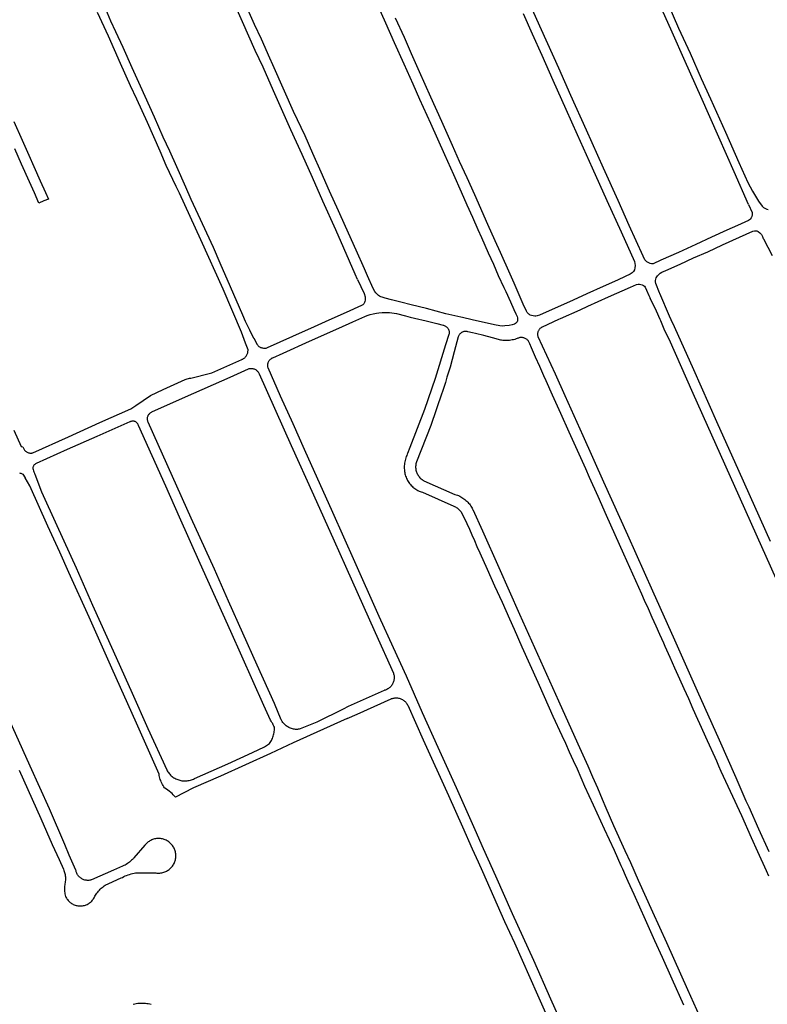
# Model space of a CAD drawing. Units: inches. Extents: x 326449 to 344106, y 4676980 to 4689628.
# Drawn here: x 333536 to 334061, y 4680963 to 4681655 of the extents above; entities that cross this region are included whole.
import ezdxf

# ---------------------------------------------------------------- set-up
doc = ezdxf.new("R2010")
doc.units = ezdxf.units.IN
doc.header["$MEASUREMENT"] = 0
doc.layers.add('Edge_of_Pavement', color=7, linetype='Continuous')

msp = doc.modelspace()

# ---------------------------------------------------------------- linework, layer by layer
at = {"layer": 'Edge_of_Pavement'}
for points in [[(333970.8452, 4681710.3268), (333975.8549, 4681698.9853), (333984.2778, 4681680.1761), (333991.3903, 4681664.4572), (333998.2584, 4681648.791), (334006.3198, 4681631.1213), (334014.18, 4681613.345), (334020.5614, 4681599.154), (334031.1021, 4681575.7627), (334040.6583, 4681554.3963), (334046.875, 4681540.4452), (334050.1095, 4681534.251), (334054.337, 4681527.2599), (334056.9204, 4681523.8101), (334057.9518, 4681522.9005), (334059.2114, 4681522.0902), (334060.1671, 4681521.6864), (334061.1527, 4681521.4471)], [(334047.4042, 4681524.899), (334049.8171, 4681519.4017), (334050.0307, 4681518.4582), (334049.9765, 4681517.5903), (334049.7094, 4681516.5272), (334049.2529, 4681515.5465), (334048.6248, 4681514.6653), (334047.9435, 4681514.1242), (334047.3533, 4681513.7723), (334039.5302, 4681510.2444), (334032.2063, 4681506.8878), (334021.4843, 4681501.9904), (334010.3585, 4681496.9108), (333998.1598, 4681491.2728), (333985.9246, 4681485.7956), (333980.484, 4681483.3344), (333979.3268, 4681483.3125), (333978.4522, 4681483.5117), (333975.9988, 4681484.7439), (333974.6484, 4681486.117), (333973.4173, 4681488.5552), (333963.6473, 4681510.2316), (333955.8128, 4681527.8223), (333945.5304, 4681550.4889), (333933.675, 4681577.0434), (333922.7868, 4681601.4405), (333914.273, 4681620.6835), (333902.1517, 4681647.4654), (333890.3201, 4681673.787)], [(333700.5611, 4681430.8561), (333700.2434, 4681430.8409), (333697.3387, 4681436.7656), (333694.4494, 4681442.8818), (333692.5971, 4681447.1518), (333683.9528, 4681467.0789), (333676.5342, 4681483.8322), (333671.8887, 4681494.7352), (333661.1946, 4681517.8575), (333656.3091, 4681528.3676), (333652.4559, 4681537.0622), (333646.1496, 4681551.2659), (333641.3405, 4681562.3203), (333636.6613, 4681572.2861), (333630.4543, 4681586.3334), (333623.9999, 4681600.8102), (333620.614, 4681607.9911), (333614.8803, 4681620.7944), (333608.4419, 4681635.123), (333603.3491, 4681646.1324), (333599.9717, 4681653.6922), (333594.052, 4681667.6559)], [(333780.0632, 4681474.8347), (333777.9509, 4681479.6468), (333771.932, 4681492.7414), (333764.5358, 4681509.4352), (333759.5549, 4681520.4602), (333753.3667, 4681534.334), (333747.4074, 4681547.5277), (333741.6472, 4681560.6308), (333736.3103, 4681573.0783), (333728.134, 4681590.206), (333721.8237, 4681604.3984), (333713.609, 4681623.0204), (333711.5679, 4681627.7546), (333705.7153, 4681640.9029), (333700.6893, 4681651.1965), (333693.2334, 4681668.1071)], [(333785.5894, 4681668.1265), (333792.5849, 4681652.499), (333798.7422, 4681638.6459), (333805.4493, 4681623.7202), (333811.793, 4681609.6544), (333816.5582, 4681598.8484), (333824.1353, 4681582.0172), (333833.9441, 4681560.034), (333840.244, 4681545.9518), (333845.7009, 4681533.818), (333849.7394, 4681524.7232), (333853.5858, 4681515.9803), (333857.4813, 4681507.4555), (333859.9518, 4681501.7065), (333864.7822, 4681490.9823), (333868.3005, 4681483.0974), (333871.7983, 4681475.1737), (333875.6362, 4681466.7511), (333876.9823, 4681463.7832), (333880.3101, 4681456.6051), (333882.7131, 4681451.1278), (333884.1894, 4681448.1571), (333884.9711, 4681446.204), (333885.2058, 4681445.2752), (333885.2088, 4681445.1235), (333885.2221, 4681444.4642), (333885.1897, 4681443.674), (333885.1399, 4681443.2035), (333884.9046, 4681442.5651), (333884.3641, 4681441.9042), (333883.8382, 4681441.4492), (333883.1405, 4681441.0079), (333881.585, 4681440.4286), (333879.3248, 4681439.973), (333876.449, 4681439.6688), (333874.7995, 4681439.5875), (333872.7926, 4681439.7472), (333869.1663, 4681440.3738), (333853.5286, 4681443.9397), (333846.7356, 4681445.5287), (333845.4858, 4681445.821), (333834.8837, 4681448.2046), (333821.3719, 4681451.7948), (333810.7539, 4681454.4301), (333803.3737, 4681456.4043), (333796.7979, 4681458.0661), (333792.3066, 4681459.186), (333790.4025, 4681459.767), (333789.3563, 4681460.1853), (333788.4746, 4681460.5712), (333787.7039, 4681461.1054), (333786.6893, 4681461.9681), (333785.7499, 4681462.9871), (333785.1363, 4681463.805), (333783.9157, 4681466.0581), (333780.0632, 4681474.8347)], [(333694.2902, 4681427.5803), (333691.5506, 4681435.2659), (333678.6256, 4681465.4163), (333662.9552, 4681500.187), (333648.1095, 4681532.9551), (333645.6535, 4681537.6104), (333638.8195, 4681552.2956), (333634.4732, 4681562.3968), (333625.5242, 4681582.4051), (333618.0345, 4681598.8694), (333613.7578, 4681608.347), (333606.6085, 4681623.908), (333598.2367, 4681643.0237), (333590.5348, 4681659.8007)], [(333773.0394, 4681472.3577), (333771.3445, 4681476.074), (333763.3873, 4681494.3312), (333757.7371, 4681507.2165), (333748.698, 4681527.1852), (333741.4217, 4681543.7758), (333734.0746, 4681560.0952), (333726.1826, 4681577.4104), (333720.6127, 4681590.0354), (333714.0135, 4681604.7943), (333706.6867, 4681621.3789), (333701.2539, 4681633.0674), (333692.2809, 4681653.0993), (333687.563, 4681663.6876)], [(333889.2066, 4681659.0648), (333895.5378, 4681644.7457), (333902.3044, 4681629.7986), (333910.159, 4681612.1614), (333919.2133, 4681591.8717), (333927.2146, 4681574.0484), (333937.6362, 4681550.7814), (333947.8987, 4681527.8147), (333957.886, 4681505.6154), (333967.3329, 4681484.7879), (333967.899, 4681481.9879), (333967.6888, 4681480.3864), (333967.2732, 4681479.0159), (333966.6949, 4681477.828), (333965.6821, 4681476.8276), (333964.2706, 4681475.949), (333960.7373, 4681474.3215), (333955.3631, 4681471.8583), (333945.3029, 4681467.2647), (333933.9695, 4681462.192), (333930.5014, 4681460.657), (333921.695, 4681456.6907), (333911.7262, 4681452.1657), (333900.6238, 4681447.2228), (333899.1291, 4681446.7422), (333898.1041, 4681446.5852), (333897.3204, 4681446.5898), (333896.2066, 4681446.7689), (333895.0311, 4681447.065), (333894.1956, 4681447.3342), (333893.5987, 4681447.6494), (333893.1758, 4681447.9865), (333892.6098, 4681448.5324), (333892.0649, 4681449.1613), (333891.5572, 4681450.0142), (333891.2946, 4681450.624), (333890.0329, 4681453.3889), (333887.2104, 4681459.9084), (333882.9516, 4681469.7106), (333880.1556, 4681475.979), (333873.2418, 4681491.1727), (333869.6045, 4681499.4642), (333864.5122, 4681510.782), (333855.2003, 4681531.6441), (333849.8911, 4681543.6091), (333844.6063, 4681555.2267), (333839.6968, 4681566.3861), (333832.2136, 4681583.1216), (333824.4782, 4681600.3637), (333816.459, 4681618.1262), (333810.9386, 4681630.6998), (333805.913, 4681642.1253), (333799.6962, 4681655.7359)], [(334047.4042, 4681524.899), (334037.3114, 4681547.8944), (334026.6167, 4681572.244), (334013.9205, 4681600.767), (334002.8135, 4681625.3345), (333993.6764, 4681645.8685), (333986.4331, 4681662.0938)], [(333531.8699, 4681583.1458), (333537.6115, 4681570.1021), (333542.335, 4681559.6504), (333545.9661, 4681551.537), (333550.4049, 4681541.5339), (333554.1188, 4681533.2817), (333556.0596, 4681528.7092), (333552.8882, 4681527.4062), (333552.888, 4681527.406), (333549.2968, 4681525.9308), (333546.2404, 4681533.1876), (333542.7984, 4681540.7296), (333537.17, 4681553.3572), (333532.4844, 4681563.8948)], [(333985.0988, 4681462.5058), (333984.9811, 4681462.7843), (333982.3209, 4681469.4623), (333982.0829, 4681470.531), (333982.0738, 4681471.547), (333982.3191, 4681472.5811), (333982.6496, 4681473.5181), (333983.399, 4681474.7394), (333984.1333, 4681475.6356), (333984.8216, 4681476.2551), (333985.4418, 4681476.6619), (333986.6308, 4681477.3099), (333989.3472, 4681478.4793), (333999.2796, 4681482.9476), (334008.8379, 4681487.3688), (334018.7615, 4681491.7976), (334029.1295, 4681496.5816), (334041.0353, 4681501.9979), (334050.4385, 4681506.2241), (334051.5556, 4681506.4928), (334052.3093, 4681506.4839), (334053.1002, 4681506.3631), (334054.0509, 4681505.9371), (334055.2627, 4681505.1165), (334055.9142, 4681504.4432), (334056.3747, 4681503.7425), (334057.196, 4681502.4941), (334057.719, 4681501.0549)], [(334057.719, 4681501.0549), (334057.824, 4681500.7659), (334063.8966, 4681489.1073)], [(333773.0394, 4681472.3577), (333777.6008, 4681462.3566), (333778.3321, 4681460.057), (333778.4511, 4681458.9558), (333778.2886, 4681457.7891), (333778.0608, 4681456.911), (333777.8393, 4681455.9969), (333777.3852, 4681455.2747), (333776.7452, 4681454.5853), (333775.8273, 4681453.9955), (333764.9543, 4681449.0686), (333759.1676, 4681446.4508), (333750.4039, 4681442.4862), (333742.5058, 4681438.9505), (333727.3119, 4681432.1913), (333709.576, 4681424.1683), (333709.105, 4681424.0303), (333708.6244, 4681423.9312), (333708.1373, 4681423.8715), (333707.647, 4681423.8517), (333707.1566, 4681423.8718), (333706.6696, 4681423.9318), (333706.1889, 4681424.0312), (333705.718, 4681424.1694), (333705.2599, 4681424.3455), (333704.8176, 4681424.5582), (333704.3941, 4681424.8063), (333703.9921, 4681425.088), (333703.6145, 4681425.4015), (333703.2635, 4681425.7446), (333702.9417, 4681426.1152), (333702.6511, 4681426.5107), (333702.4939, 4681426.7568), (333700.5611, 4681430.8561)], [(334061.7874, 4681070.3726), (334054.5925, 4681086.2799), (334047.7178, 4681101.7017), (334045.6532, 4681105.9164), (334038.7716, 4681122.4669), (334026.9983, 4681148.9001), (334011.5939, 4681183.2453), (333995.5415, 4681219.1264), (333980.1626, 4681253.3301), (333962.5958, 4681292.6818), (333945.8075, 4681329.9311), (333931.2986, 4681362.3973), (333918.6282, 4681390.6249), (333911.8311, 4681405.6784), (333899.8577, 4681431.9743), (333899.7301, 4681432.3638), (333899.617, 4681432.8281), (333899.543, 4681433.3002), (333899.5089, 4681433.7769), (333899.5146, 4681434.2547), (333899.5603, 4681434.7303), (333899.6456, 4681435.2005), (333899.77, 4681435.6619), (333899.9324, 4681436.1112), (333900.1319, 4681436.5455), (333900.3669, 4681436.9615), (333900.6359, 4681437.3564), (333900.937, 4681437.7275), (333901.2681, 4681438.0721), (333901.6268, 4681438.3878), (333902.0106, 4681438.6724), (333902.4169, 4681438.9239), (333902.8428, 4681439.1406), (333914.3474, 4681444.3595), (333915.3358, 4681444.8062), (333929.2223, 4681451.0665), (333934.6934, 4681453.5235), (333949.2042, 4681460.0958), (333964.4416, 4681466.8662), (333968.7202, 4681468.6911), (333969.9482, 4681468.9573), (333970.9727, 4681468.99), (333971.8739, 4681468.835), (333972.7263, 4681468.6255), (333973.6906, 4681468.096), (333974.384, 4681467.5171), (333974.7756, 4681466.929), (333975.7299, 4681464.8841), (333977.4354, 4681460.9415), (333978.285, 4681459.2243)], [(334107.2811, 4681171.9442), (334103.9749, 4681179.5765), (334092.3202, 4681205.1304), (334069.7585, 4681255.3719), (334056.793, 4681284.6537), (334037.6678, 4681327.0126), (334008.4531, 4681392.2215), (333991.6322, 4681430.4235), (333988.6378, 4681436.2804), (333985.7839, 4681443.1691), (333985.3969, 4681444.0684), (333982.819, 4681450.0602), (333978.285, 4681459.2243)], [(334062.7756, 4681288.2125), (334040.7619, 4681337.3445), (334025.2286, 4681372.3317), (334008.9665, 4681408.8139), (333995.3191, 4681439.0913), (333993.0295, 4681443.9881), (333991.888, 4681446.4293), (333985.0988, 4681462.5058)], [(333759.8143, 4681438.1161), (333769.6685, 4681442.5386), (333776.059, 4681445.4229), (333778.1012, 4681446.2514), (333779.6743, 4681446.8897), (333781.9694, 4681447.6207), (333783.9432, 4681448.1831), (333786.3011, 4681448.6803), (333787.9274, 4681448.9104), (333790.2393, 4681449.1252), (333793.0749, 4681449.1866), (333795.4145, 4681449.1174), (333797.0206, 4681448.9511), (333800.3676, 4681448.3039), (333806.6642, 4681446.7291), (333809.8563, 4681445.917), (333813.0391, 4681445.1073), (333821.2661, 4681443.1663), (333828.5501, 4681441.3881), (333833.0303, 4681440.2111), (333833.3658, 4681440.1313), (333833.8063, 4681439.9908), (333834.233, 4681439.8127), (333834.6427, 4681439.5985), (333835.0324, 4681439.3496), (333835.3991, 4681439.068), (333835.7401, 4681438.7558), (333836.0529, 4681438.4153), (333836.3352, 4681438.049), (333836.5847, 4681437.6597), (333836.7997, 4681437.2503), (333836.9785, 4681436.8239), (333837.1199, 4681436.3837), (333837.2227, 4681435.9328), (333837.2861, 4681435.4748), (333837.3098, 4681435.013), (333837.2935, 4681434.5509), (333837.2374, 4681434.092), (333837.1418, 4681433.6396), (333834.8371, 4681426.426), (333827.4272, 4681402.7184), (333820.08, 4681380.9622), (333809.7029, 4681354.3795), (333808.14, 4681350.1672), (333807.8765, 4681349.619), (333807.4974, 4681348.7545), (333807.1552, 4681347.8747), (333806.8506, 4681346.9811), (333806.5842, 4681346.0755), (333806.3563, 4681345.1594), (333806.1674, 4681344.2345), (333806.0178, 4681343.3024), (333805.9079, 4681342.3648), (333805.8377, 4681341.4234), (333805.8075, 4681340.4798), (333805.8173, 4681339.5358), (333805.867, 4681338.5931), (333805.9567, 4681337.6533), (333805.9773, 4681337.5036), (333806.1167, 4681336.6665), (333806.2953, 4681335.8369), (333806.5129, 4681335.0167), (333806.7688, 4681334.2076), (333807.0626, 4681333.4114), (333807.3936, 4681332.63), (333807.761, 4681331.865), (333808.164, 4681331.1182), (333808.6018, 4681330.3912), (333809.0733, 4681329.6857), (333809.5776, 4681329.0031), (333810.1135, 4681328.3451), (333810.6798, 4681327.713), (333811.2752, 4681327.1084), (333811.8984, 4681326.5324), (333812.5481, 4681325.9865), (333813.2228, 4681325.4717), (333813.921, 4681324.9894), (333814.6412, 4681324.5404), (333815.3817, 4681324.1259), (333816.1409, 4681323.7468), (333816.9171, 4681323.4038), (333817.7086, 4681323.0978), (333818.5137, 4681322.8294), (333840.5053, 4681313.0749), (333841.1233, 4681312.8231), (333841.7233, 4681312.5353), (333842.3049, 4681312.2121), (333842.8661, 4681311.8545), (333843.4047, 4681311.4638), (333843.9189, 4681311.0415), (333844.4068, 4681310.589), (333844.8667, 4681310.1081), (333845.2968, 4681309.6004), (333845.6957, 4681309.0677), (333846.0618, 4681308.5121), (333847.7569, 4681304.9804), (333849.6302, 4681300.9901), (333851.4672, 4681296.9831), (333853.2678, 4681292.9595), (333855.0319, 4681288.9198), (333856.7592, 4681284.8642), (333858.7943, 4681280.3369), (333863.9909, 4681268.7774), (333869.188, 4681257.2178), (333874.3856, 4681245.6585), (333879.5837, 4681234.0994), (333882.824, 4681226.8377), (333888.3667, 4681214.4152), (333893.909, 4681201.9923), (333899.4508, 4681189.5692), (333903.9696, 4681179.4416), (333910.1124, 4681165.7593), (333916.2913, 4681152.0933), (333918.8242, 4681146.6581), (333921.5836, 4681140.6553), (333924.3103, 4681134.6374), (333927.0041, 4681128.6046), (333929.6649, 4681122.5572), (333932.2927, 4681116.4954), (333938.3982, 4681103.3692), (333946.1727, 4681086.5803), (333952.9918, 4681071.5183), (333957.8454, 4681060.7979), (333958.8691, 4681058.3566), (333960.9001, 4681053.9412), (333962.6121, 4681049.7375), (333966.7872, 4681040.6696), (333974.7933, 4681022.981), (333981.299, 4681008.2583), (333986.6572, 4680996.5242), (333993.5623, 4680981.1771), (334001.7357, 4680963.0152)], [(333921.8076, 4680937.6448), (333908.6777, 4680967.0337), (333896.6183, 4680994.0229), (333881.7342, 4681026.9407), (333870.016, 4681053.336), (333864.6906, 4681065.2457), (333861.4585, 4681072.4822), (333855.4547, 4681085.9247), (333842.386, 4681115.3424), (333829.6558, 4681143.771), (333818.6785, 4681168.0343), (333807.2581, 4681193.6684), (333798.2337, 4681213.718), (333788.2636, 4681235.7287), (333770.1761, 4681276.1412), (333764.3026, 4681289.1848), (333754.7247, 4681310.6743), (333745.0777, 4681332.0534), (333735.7559, 4681352.9127), (333727.7859, 4681370.8428), (333719.0623, 4681390.2612), (333710.3025, 4681410.1271), (333710.2307, 4681410.3419), (333710.1079, 4681410.8024), (333710.024, 4681411.2716), (333709.9798, 4681411.7462), (333709.9755, 4681412.2228), (333710.011, 4681412.6981), (333710.0863, 4681413.1686), (333710.2007, 4681413.6312), (333710.3535, 4681414.0826), (333710.5435, 4681414.5195), (333710.7695, 4681414.939), (333711.0298, 4681415.338), (333711.3227, 4681415.7138), (333711.646, 4681416.0636), (333711.9974, 4681416.3851), (333712.3746, 4681416.676), (333712.7748, 4681416.9342), (333713.1953, 4681417.158), (333713.633, 4681417.3457), (333720.9314, 4681420.6027), (333739.3375, 4681428.9435), (333759.8143, 4681438.1161)], [(334061.7061, 4681053.3049), (334060.022, 4681057.0889), (334053.9813, 4681070.4548), (334049.5146, 4681080.3382), (334042.5829, 4681095.7329), (334034.7807, 4681112.8368), (334033.0661, 4681116.3316), (334031.3872, 4681119.8437), (334029.744, 4681123.3727), (334028.1366, 4681126.9182), (334026.5654, 4681130.4798), (334025.0304, 4681134.0572), (334023.9183, 4681136.7135), (334018.586, 4681148.4485), (334013.2902, 4681160.1999), (334011.8401, 4681163.4346), (334008.6185, 4681170.5736), (334005.4104, 4681177.719), (334002.216, 4681184.8708), (333999.1979, 4681191.6617), (333995.7527, 4681199.2737), (333992.3365, 4681206.8987), (333988.9492, 4681214.5366), (333987.8827, 4681216.9576), (333985.1578, 4681222.9417), (333982.4513, 4681228.9348), (333979.7633, 4681234.9366), (333977.094, 4681240.947), (333974.4434, 4681246.9656), (333972.5353, 4681251.33), (333966.1877, 4681265.4027), (333959.8472, 4681279.4786), (333953.7436, 4681293.0467), (333947.7294, 4681306.4423), (333941.7447, 4681319.8511), (333935.7895, 4681333.2728), (333933.1464, 4681339.2552), (333927.2895, 4681352.2035), (333921.4531, 4681365.1611), (333915.6373, 4681378.1281), (333909.8422, 4681391.1042), (333905.3199, 4681401.2254), (333903.8362, 4681404.5208), (333900.8932, 4681411.1227), (333897.9746, 4681417.7355), (333895.0805, 4681424.3592), (333893.8699, 4681427.1501), (333893.7023, 4681427.6203), (333893.4976, 4681428.0757), (333893.2572, 4681428.5131), (333892.9825, 4681428.93), (333892.6754, 4681429.3235), (333892.3377, 4681429.6911), (333891.9717, 4681430.0306), (333891.5797, 4681430.3397), (333891.1642, 4681430.6164), (333890.7279, 4681430.859), (333890.2736, 4681431.0658), (333889.8042, 4681431.2357), (333889.3227, 4681431.3674), (333888.8322, 4681431.4602), (333888.3358, 4681431.5135), (333887.8368, 4681431.5268), (333887.3383, 4681431.5002), (333886.8436, 4681431.4337), (333886.3557, 4681431.3279), (333885.8779, 4681431.1833), (333885.4132, 4681431.001), (333885.0805, 4681430.843), (333884.2041, 4681430.5248), (333883.3147, 4681430.2445), (333882.4142, 4681430.0025), (333881.5041, 4681429.7994), (333880.5862, 4681429.6355), (333879.662, 4681429.5111), (333878.7334, 4681429.4264), (333877.802, 4681429.3817), (333876.8695, 4681429.3769), (333875.9377, 4681429.4121), (333875.0082, 4681429.4872), (333874.0828, 4681429.6021), (333873.6037, 4681429.6775), (333867.6441, 4681431.2807), (333861.6746, 4681432.847), (333855.6954, 4681434.3763), (333853.6985, 4681434.8783), (333850.4396, 4681435.6171), (333849.985, 4681435.7271), (333849.5227, 4681435.7978), (333849.0561, 4681435.8288), (333848.5885, 4681435.8198), (333848.1233, 4681435.771), (333847.6641, 4681435.6826), (333847.214, 4681435.5552), (333846.7765, 4681435.3899), (333846.3547, 4681435.1879), (333845.9516, 4681434.9505), (333845.5677, 4681434.6797), (333845.2135, 4681434.3771), (333844.8838, 4681434.0453), (333844.5837, 4681433.6865), (333844.3152, 4681433.3034), (333844.0804, 4681432.8987), (333843.8811, 4681432.4755), (333843.7185, 4681432.0368), (333840.8035, 4681421.382), (333837.8939, 4681410.744), (333836.8412, 4681407.1691), (333835.7652, 4681403.6005), (333834.666, 4681400.0385), (333833.5439, 4681396.4835), (333832.3988, 4681392.9361), (333832.2142, 4681392.3713), (333824.3381, 4681369.7517), (333814.3472, 4681344.2096), (333814.1541, 4681343.5749), (333813.9997, 4681342.9296), (333813.8843, 4681342.2763), (333813.8086, 4681341.6171), (333813.7727, 4681340.9546), (333813.7767, 4681340.2912), (333813.8208, 4681339.6292), (333813.9046, 4681338.971), (333814.0279, 4681338.3191), (333814.1903, 4681337.6758), (333814.3912, 4681337.0435), (333814.6297, 4681336.4244), (333814.9052, 4681335.8208), (333815.2165, 4681335.2349), (333815.5626, 4681334.6688), (333815.9421, 4681334.1246), (333816.3537, 4681333.6043), (333816.7959, 4681333.1097), (333817.2671, 4681332.6426), (333817.7656, 4681332.2048), (333818.2896, 4681331.7978), (333818.8372, 4681331.4231), (333819.4063, 4681331.0821), (333819.6267, 4681330.9622), (333841.3959, 4681321.3812), (333842.2397, 4681321.1256), (333843.071, 4681320.8321), (333843.8881, 4681320.5011), (333844.6894, 4681320.1334), (333845.4732, 4681319.7298), (333846.2379, 4681319.291), (333846.9819, 4681318.818), (333847.7037, 4681318.3118), (333848.4018, 4681317.7733), (333849.0747, 4681317.2038)], [(333531.9165, 4681366.5834), (333537.0577, 4681354.975), (333538.0714, 4681354.8712), (333539.0494, 4681352.8778), (333539.1059, 4681352.7916), (333539.3816, 4681352.415), (333539.6886, 4681352.0634), (333540.0246, 4681351.7393), (333540.3871, 4681351.4451), (333540.7735, 4681351.183), (333541.1809, 4681350.9548), (333541.6064, 4681350.7623), (333542.0468, 4681350.6069), (333542.499, 4681350.4896), (333542.9596, 4681350.4114), (333543.4252, 4681350.3728), (333543.8925, 4681350.3741), (333544.358, 4681350.4153), (333544.8183, 4681350.4961), (333545.2701, 4681350.6159), (333570.1388, 4681361.7134), (333592.2514, 4681371.7909), (333614.0452, 4681381.423), (333617.4186, 4681383.7574), (333627.7111, 4681390.9267), (333636.5651, 4681395.1324), (333652.1561, 4681402.004), (333652.7889, 4681402.2465), (333653.5722, 4681402.5078), (333654.3672, 4681402.7308), (333655.1721, 4681402.9151), (333655.985, 4681403.0602), (333669.873, 4681406.409), (333670.8483, 4681406.6938), (333691.763, 4681416.0886), (333692.0569, 4681416.2099), (333692.5286, 4681416.4394), (333692.9815, 4681416.704), (333693.4129, 4681417.0024), (333693.8203, 4681417.3329), (333694.2013, 4681417.6933), (333694.5539, 4681418.0818), (333694.8757, 4681418.496), (333695.1652, 4681418.9334), (333695.4204, 4681419.3917), (333695.64, 4681419.8681), (333695.8227, 4681420.3598), (333695.9674, 4681420.864), (333696.0733, 4681421.3777), (333696.1397, 4681421.898), (333696.1663, 4681422.4219), (333696.1529, 4681422.9462), (333694.2902, 4681427.5803)], [(333719.5784, 4681162.9169), (333719.494, 4681163.0763), (333719.4657, 4681163.1339), (333714.7661, 4681174.5318), (333702.6195, 4681201.5551), (333682.4592, 4681246.4329), (333672.5292, 4681268.7602), (333656.3746, 4681304.6455), (333643.2691, 4681333.8618), (333626.1587, 4681372.114), (333625.9675, 4681372.5249), (333625.8132, 4681372.951), (333625.697, 4681373.3891), (333625.6198, 4681373.8357), (333625.5822, 4681374.2873), (333625.5846, 4681374.7405), (333625.6269, 4681375.1917), (333625.7087, 4681375.6373), (333625.8295, 4681376.074), (333625.9883, 4681376.4983), (333626.1839, 4681376.9069), (333626.5468, 4681377.4806), (333626.6789, 4681377.6646), (333626.9745, 4681378.0077), (333627.2992, 4681378.3234), (333627.6505, 4681378.6093), (333628.0256, 4681378.863), (333628.4216, 4681379.0827), (333628.7728, 4681379.2414), (333652.3307, 4681389.8441), (333683.5627, 4681403.738), (333696.5907, 4681409.5377), (333697.0694, 4681409.6621), (333697.5566, 4681409.7475), (333698.0491, 4681409.7933), (333698.5437, 4681409.7991), (333699.0371, 4681409.7651), (333699.5262, 4681409.6913), (333700.0077, 4681409.5783), (333700.4784, 4681409.4268), (333700.9354, 4681409.2377), (333701.3755, 4681409.0124), (333701.7961, 4681408.7523), (333702.1942, 4681408.4591), (333702.5673, 4681408.1347), (333702.913, 4681407.7813), (333703.2289, 4681407.4011), (333703.5131, 4681406.9966), (333703.7637, 4681406.5705), (333703.979, 4681406.1255), (333704.0479, 4681405.9605), (333726.542, 4681355.6885), (333742.2186, 4681321.1351), (333756.6791, 4681288.6565), (333764.5436, 4681270.9571), (333785.4758, 4681224.3467), (333798.1621, 4681195.9648), (333798.3499, 4681195.383), (333798.4992, 4681194.7902), (333798.6095, 4681194.1889), (333798.6802, 4681193.5817), (333798.711, 4681192.9711), (333798.7019, 4681192.3598), (333798.6528, 4681191.7505), (333798.564, 4681191.1456), (333798.4359, 4681190.5479), (333798.2689, 4681189.9598), (333798.0639, 4681189.3839), (333797.8216, 4681188.8226), (333797.5432, 4681188.2783), (333797.2297, 4681187.7534), (333796.8827, 4681187.2502), (333796.5035, 4681186.7706), (333796.0937, 4681186.317), (333795.6551, 4681185.891), (333795.1897, 4681185.4947), (333794.6993, 4681185.1296), (333794.1861, 4681184.7974), (333793.6523, 4681184.4994), (333793.1002, 4681184.2369), (333792.532, 4681184.0111), (333791.9504, 4681183.823), (333791.624, 4681183.7354), (333766.4425, 4681172.3805), (333762.9819, 4681170.6633)], [(333713.5249, 4681160.3389), (333713.4624, 4681160.4579), (333712.9792, 4681161.292), (333712.4619, 4681162.1052), (333711.9151, 4681162.8911), (333707.3734, 4681173.2538), (333684.1908, 4681225.04), (333662.6481, 4681272.9686), (333648.1021, 4681305.4591), (333638.3999, 4681327.1802), (333619.2885, 4681369.7422), (333619.1634, 4681370.1296), (333619.0009, 4681370.5028), (333618.8026, 4681370.8583), (333618.5704, 4681371.1927), (333618.3065, 4681371.5026), (333618.0135, 4681371.7852), (333617.6941, 4681372.0377), (333617.3515, 4681372.2577), (333616.989, 4681372.4431), (333616.6101, 4681372.592), (333616.2183, 4681372.703), (333615.8176, 4681372.7751), (333615.4117, 4681372.8076), (333615.0046, 4681372.8001), (333614.6002, 4681372.7528), (333614.2024, 4681372.666), (333613.815, 4681372.5407), (333613.4417, 4681372.378), (333613.2873, 4681372.2974), (333590.0612, 4681362.0222), (333569.3701, 4681352.8289), (333547.4645, 4681343.0026), (333547.1166, 4681342.8257), (333546.7883, 4681342.6142), (333546.4827, 4681342.3702), (333546.2032, 4681342.0962), (333545.9526, 4681341.7952), (333545.7335, 4681341.4701), (333545.5482, 4681341.1245), (333545.3986, 4681340.7619), (333545.2863, 4681340.3861), (333545.2124, 4681340.0009), (333545.1777, 4681339.6103), (333545.1768, 4681339.5838), (333545.3933, 4681338.7498), (333545.6461, 4681337.9256), (333545.9347, 4681337.1129), (333546.2585, 4681336.3136), (333546.385, 4681336.026), (333546.5451, 4681335.6028)], [(333535.8609, 4681336.5036), (333536.3577, 4681336.3813), (333536.8434, 4681336.2206), (333537.3151, 4681336.0225), (333537.7699, 4681335.7881), (333538.2049, 4681335.5189), (333539.717, 4681332.951)], [(333546.5451, 4681335.6028), (333551.2442, 4681323.1792), (333562.021, 4681299.5063), (333575.5251, 4681269.7323), (333587.1281, 4681243.4928), (333601.4644, 4681211.4801), (333614.8592, 4681181.7082), (333625.7639, 4681157.0854), (333639.0982, 4681127.9706), (333639.4585, 4681127.3076), (333639.8535, 4681126.6646), (333640.282, 4681126.0434), (333640.7427, 4681125.4457), (333641.2345, 4681124.8734), (333641.756, 4681124.3279), (333642.3056, 4681123.8107), (333642.8818, 4681123.3235), (333643.483, 4681122.8674), (333644.1075, 4681122.4438), (333644.7537, 4681122.0539), (333645.4195, 4681121.6988), (333646.1033, 4681121.3794), (333646.803, 4681121.0967), (333647.5167, 4681120.8515), (333648.2424, 4681120.6444), (333648.978, 4681120.4761), (333649.7215, 4681120.347), (333650.4709, 4681120.2574), (333651.2239, 4681120.2076), (333651.9785, 4681120.1979), (333652.7326, 4681120.2281), (333653.484, 4681120.2982), (333654.2307, 4681120.408), (333654.9704, 4681120.5572), (333655.7013, 4681120.7454), (333656.4211, 4681120.972), (333657.128, 4681121.2364), (333657.8198, 4681121.538), (333658.4947, 4681121.8757), (333658.7006, 4681121.9879), (333682.1096, 4681132.2959), (333699.2779, 4681140.2075), (333707.6253, 4681144.1677), (333711.2402, 4681146.4681), (333711.7247, 4681147.1516), (333712.176, 4681147.8573), (333712.5932, 4681148.5838), (333712.9753, 4681149.3294), (333713.3213, 4681150.0924), (333713.6306, 4681150.8711), (333713.9024, 4681151.6636), (333714.1361, 4681152.4681), (333714.3311, 4681153.283), (333714.4871, 4681154.1061), (333714.6036, 4681154.9358), (333714.6804, 4681155.7701), (333714.7173, 4681156.6072), (333714.7143, 4681157.445), (333714.6987, 4681157.8458), (333714.3228, 4681158.7334), (333713.9105, 4681159.6046), (333713.5249, 4681160.3389)], [(333765.662, 4681163.9582), (333727.8565, 4681146.9768), (333711.8976, 4681139.5538), (333676.7521, 4681123.6074), (333657.7988, 4681115.3605), (333651.1009, 4681111.784), (333645.3748, 4681108.7801), (333644.6269, 4681109.5771), (333643.7428, 4681110.4628), (333642.8317, 4681111.3207), (333641.8946, 4681112.15), (333640.9323, 4681112.9498), (333639.9458, 4681113.7194), (333638.9363, 4681114.4579), (333637.9046, 4681115.1646), (333637.6528, 4681115.3301), (333637.1186, 4681116.1265), (333636.6171, 4681116.9444), (333636.149, 4681117.7822), (333635.7152, 4681118.6385), (333635.3164, 4681119.5118), (333634.9533, 4681120.4006), (333634.6266, 4681121.3034), (333634.3368, 4681122.2185), (333634.0844, 4681123.1445), (333633.8699, 4681124.0797), (333633.705, 4681124.9551), (333617.986, 4681160.8192), (333600.609, 4681199.2657), (333584.7125, 4681235.1861), (333570.4338, 4681266.5206), (333564.0619, 4681280.8068), (333555.7982, 4681299.1844), (333543.0172, 4681327.3459), (333539.717, 4681332.951)], [(333849.0747, 4681317.2038), (333849.7211, 4681316.6042), (333850.3397, 4681315.976), (333850.9291, 4681315.3204), (333851.4882, 4681314.6388), (333852.0158, 4681313.9324), (333852.5109, 4681313.2029), (333852.9723, 4681312.4517), (333853.3992, 4681311.6803), (333853.7906, 4681310.8903), (333853.8626, 4681310.7346), (333860.6038, 4681295.7103), (333872.1648, 4681269.9865), (333886.7247, 4681237.2372), (333899.2866, 4681209.2373), (333914.0705, 4681176.3991), (333927.5795, 4681146.2654), (333931.069, 4681138.541), (333934.523, 4681130.8006), (333937.9416, 4681123.0445), (333941.3246, 4681115.2727), (333944.672, 4681107.4855), (333947.2705, 4681101.3718), (333952.6777, 4681088.9119), (333960.6095, 4681071.4381), (333964.4329, 4681063.0151), (333969.9505, 4681050.3968), (333979.9284, 4681028.2645), (333989.7109, 4681006.6647), (334004.5352, 4680973.6893), (334017.1617, 4680945.6318)], [(333765.662, 4681163.9582), (333772.6939, 4681167.1167), (333796.6627, 4681177.8762), (333796.8624, 4681177.9505), (333797.4396, 4681178.1365), (333798.0278, 4681178.284), (333798.6245, 4681178.3924), (333799.227, 4681178.4613), (333799.8327, 4681178.4903), (333800.4391, 4681178.4793), (333801.0434, 4681178.4284), (333801.643, 4681178.3378), (333802.2354, 4681178.2079), (333802.818, 4681178.0392), (333803.3881, 4681177.8324), (333803.9434, 4681177.5886), (333804.4814, 4681177.3087), (333804.9999, 4681176.9939), (333805.4964, 4681176.6457), (333805.969, 4681176.2655), (333806.4154, 4681175.855), (333806.8338, 4681175.416), (333807.2224, 4681174.9503), (333807.5795, 4681174.4601), (333807.9035, 4681173.9474), (333808.193, 4681173.4144), (333819.1703, 4681149.1511), (333836.7431, 4681109.8651), (333846.5573, 4681087.8797), (333853.4472, 4681072.5666), (333857.5751, 4681063.3923), (333860.5922, 4681056.615), (333876.2324, 4681021.4387), (333883.069, 4681006.5041), (333899.2776, 4680970.0186), (333911.7325, 4680942.1993)], [(333535.6563, 4681127.6374), (333550.7104, 4681093.7902), (333558.8319, 4681075.6691), (333563.5695, 4681065.0982), (333566.5877, 4681058.2894), (333566.6625, 4681058.1292), (333566.9743, 4681057.404), (333567.2491, 4681056.6638), (333567.4862, 4681055.9107), (333567.6851, 4681055.1466), (333567.8451, 4681054.3734), (333567.9659, 4681053.593), (333568.0472, 4681052.8076), (333568.0888, 4681052.019), (333568.0906, 4681051.2295), (333568.0525, 4681050.4408), (333567.9746, 4681049.6552), (333567.8092, 4681048.9324), (333567.6427, 4681048.0416), (333567.5155, 4681047.1443), (333567.4281, 4681046.2423), (333567.3805, 4681045.3373), (333567.3728, 4681044.431), (333567.4051, 4681043.5253), (333567.4773, 4681042.6219), (333567.5893, 4681041.7226), (333567.7408, 4681040.829), (333567.9315, 4681039.943), (333568.1611, 4681039.0663), (333568.4122, 4681038.537), (333568.7325, 4681037.9493), (333569.0873, 4681037.3817), (333569.4754, 4681036.8364), (333569.8953, 4681036.3152), (333570.3456, 4681035.82), (333570.8247, 4681035.3526), (333571.3309, 4681034.9146), (333571.8623, 4681034.5077), (333572.417, 4681034.1332), (333572.9931, 4681033.7924), (333573.5886, 4681033.4867), (333574.2012, 4681033.2171), (333574.8288, 4681032.9846), (333575.4692, 4681032.7899), (333576.1201, 4681032.6339), (333576.7791, 4681032.517), (333577.4439, 4681032.4396), (333578.1122, 4681032.4021), (333578.7815, 4681032.4046), (333579.4494, 4681032.447), (333580.1136, 4681032.5292), (333580.7717, 4681032.651), (333581.4214, 4681032.8119), (333582.0603, 4681033.0112), (333582.6861, 4681033.2484), (333583.2967, 4681033.5225), (333583.8898, 4681033.8326), (333584.4633, 4681034.1775), (333585.0151, 4681034.5561), (333585.5434, 4681034.967), (333586.0462, 4681035.4087), (333586.5217, 4681035.8796), (333586.9682, 4681036.3781), (333587.3842, 4681036.9023), (333587.7681, 4681037.4505), (333588.1186, 4681038.0206), (333588.4344, 4681038.6107), (333588.7143, 4681039.2185), (333589.1436, 4681039.9765), (333589.6197, 4681040.7373), (333590.1293, 4681041.4761), (333590.6712, 4681042.1914), (333591.2445, 4681042.8819), (333591.848, 4681043.5462), (333592.4805, 4681044.1829), (333593.1407, 4681044.7908), (333593.8273, 4681045.3688), (333594.539, 4681045.9155), (333595.2744, 4681046.43), (333596.0319, 4681046.9112), (333596.8101, 4681047.3582), (333597.6075, 4681047.7701), (333598.4224, 4681048.146), (333607.2596, 4681052.0493), (333608.0616, 4681052.4967), (333609.0229, 4681052.9906), (333610.0019, 4681053.4487), (333610.9972, 4681053.8702), (333612.0074, 4681054.2546), (333613.0311, 4681054.6013), (333614.067, 4681054.9099), (333615.1136, 4681055.18), (333616.1694, 4681055.4112), (333617.2331, 4681055.6032), (333618.3031, 4681055.7557), (333631.5225, 4681055.6208), (333631.5735, 4681055.6129), (333632.265, 4681055.5278), (333632.9603, 4681055.4825), (333633.657, 4681055.4772), (333634.3529, 4681055.5118), (333635.0456, 4681055.5863), (333635.7329, 4681055.7005), (333636.4125, 4681055.8539), (333637.0822, 4681056.046), (333637.7398, 4681056.2763), (333638.3831, 4681056.5439), (333639.0099, 4681056.8479), (333639.6183, 4681057.1874), (333640.2062, 4681057.5613), (333640.7717, 4681057.9683), (333641.3129, 4681058.4071), (333641.8281, 4681058.8762), (333642.3154, 4681059.3741), (333642.7734, 4681059.8991), (333643.2006, 4681060.4495), (333643.5954, 4681061.0236), (333643.9567, 4681061.6193), (333644.2831, 4681062.2348), (333644.5738, 4681062.868), (333644.8276, 4681063.5168), (333645.0437, 4681064.1792), (333645.2216, 4681064.8528), (333645.3604, 4681065.5356), (333645.4599, 4681066.2251), (333645.5196, 4681066.9193), (333645.5394, 4681067.6157), (333645.5192, 4681068.3122), (333645.4591, 4681069.0063), (333645.3593, 4681069.6958), (333645.22, 4681070.3785), (333645.0419, 4681071.052), (333644.8253, 4681071.7142), (333644.5712, 4681072.3629), (333644.2802, 4681072.996), (333643.9534, 4681073.6113), (333643.5918, 4681074.2069), (333643.1967, 4681074.7807), (333643.01, 4681075.029), (333642.5686, 4681075.5681), (333642.097, 4681076.081), (333641.5968, 4681076.566), (333641.0696, 4681077.0214), (333640.5171, 4681077.4459), (333639.9412, 4681077.838), (333639.3437, 4681078.1964), (333638.7266, 4681078.5199), (333638.092, 4681078.8074), (333637.442, 4681079.0581), (333636.7786, 4681079.2711), (333636.1041, 4681079.4457), (333635.4207, 4681079.5812), (333634.7306, 4681079.6774), (333634.0362, 4681079.7338), (333633.3397, 4681079.7502), (333632.6434, 4681079.7267), (333631.9495, 4681079.6632), (333631.2605, 4681079.5601), (333630.5785, 4681079.4175), (333629.9058, 4681079.2361), (333629.2446, 4681079.0164), (333628.5972, 4681078.7591), (333627.9655, 4681078.4651), (333627.3518, 4681078.1353), (333626.758, 4681077.7709), (333626.1861, 4681077.373), (333625.6379, 4681076.9429), (333625.1154, 4681076.4821), (333624.6201, 4681075.9921), (333623.7523, 4681074.9854), (333616.1354, 4681066.1496), (333615.8071, 4681065.7824), (333615.1538, 4681065.0973), (333614.4721, 4681064.4405), (333613.7633, 4681063.813), (333613.0286, 4681063.216), (333612.2694, 4681062.6505), (333611.4869, 4681062.1177), (333610.6827, 4681061.6183), (333609.8581, 4681061.1534), (333609.0146, 4681060.7237), (333608.1537, 4681060.33), (333601.7805, 4681057.5431), (333586.4524, 4681050.7775), (333586.1943, 4681050.6951), (333585.633, 4681050.5468), (333585.0627, 4681050.4374), (333584.4863, 4681050.3676), (333583.9065, 4681050.3376), (333583.326, 4681050.3476), (333582.7476, 4681050.3976), (333582.1739, 4681050.4872), (333581.6078, 4681050.6161), (333581.0519, 4681050.7837), (333580.5089, 4681050.9891), (333579.9812, 4681051.2314), (333579.4715, 4681051.5095), (333578.9822, 4681051.822), (333578.5155, 4681052.1674), (333578.0737, 4681052.5442), (333577.6589, 4681052.9504), (333577.273, 4681053.3843), (333576.9178, 4681053.8437), (333576.5952, 4681054.3264), (333576.3065, 4681054.8302), (333576.0531, 4681055.3527), (333575.8364, 4681055.8914), (333575.6572, 4681056.4437), (333575.5164, 4681057.0071), (333575.4147, 4681057.5788), (333570.7686, 4681068.1361), (333567.5863, 4681075.5769), (333556.893, 4681100.5798), (333543.4097, 4681130.4592), (333525.8121, 4681169.674)], [(333762.9819, 4681170.6633), (333744.4884, 4681161.4865), (333732.8272, 4681156.6614), (333732.1462, 4681156.5329), (333731.4589, 4681156.444), (333730.7677, 4681156.3948), (333730.0747, 4681156.3856), (333729.3824, 4681156.4163), (333728.693, 4681156.487), (333728.0089, 4681156.5973), (333727.3322, 4681156.7469), (333726.6653, 4681156.9352), (333726.0104, 4681157.1618), (333725.3696, 4681157.4257), (333724.7452, 4681157.7262), (333724.139, 4681158.0621), (333723.5533, 4681158.4325), (333722.99, 4681158.836), (333722.4508, 4681159.2714), (333721.9376, 4681159.7372), (333721.4522, 4681160.2317), (333720.9961, 4681160.7535), (333720.5709, 4681161.3007), (333720.1779, 4681161.8715), (333719.8186, 4681162.464), (333719.5784, 4681162.9169)], [(333628.1362, 4680963.1475), (333627.1771, 4680963.3937), (333626.2089, 4680963.6009), (333625.2331, 4680963.7689), (333624.2513, 4680963.8973), (333623.221, 4680963.9552), (333622.1269, 4680963.9778), (333621.0327, 4680963.9605), (333619.9399, 4680963.9031), (333618.8499, 4680963.8059), (333617.7641, 4680963.6689), (333616.6841, 4680963.4924), (333615.6113, 4680963.2765)]]:
    msp.add_lwpolyline(points, dxfattribs=at)

doc.saveas('drawing.dxf')
